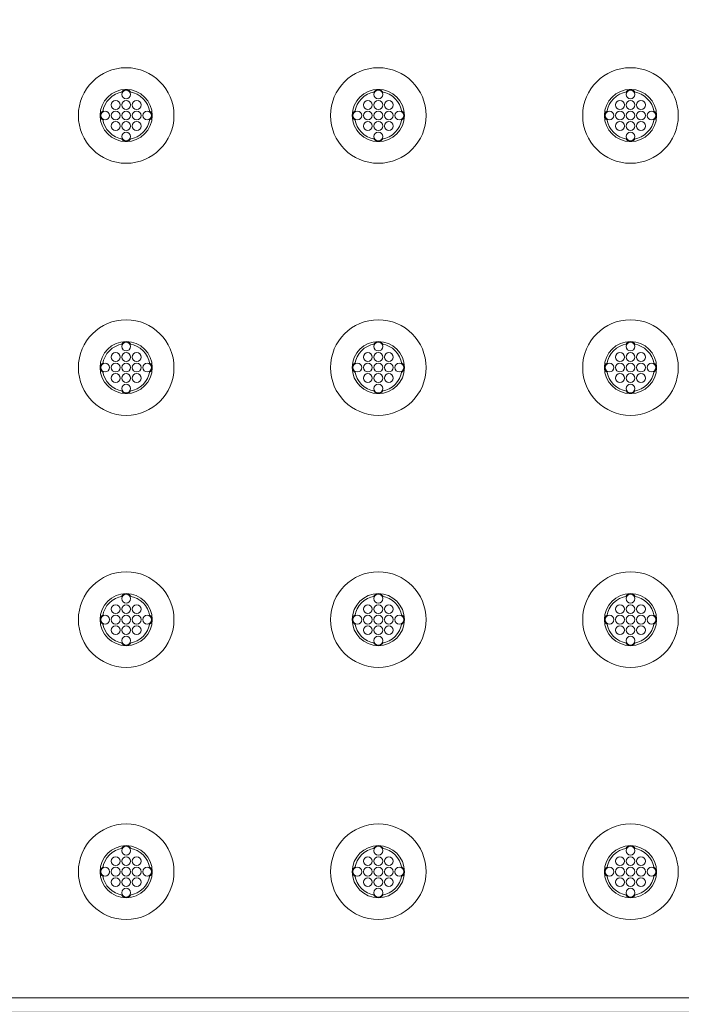
# Model space of a CAD drawing. Extents: x 0 to 276, y 0 to 91.
# Drawn here: x 191 to 197, y 60 to 69 of the extents above; entities that cross this region are included whole.
import ezdxf

# ---------------------------------------------------------------- set-up
doc = ezdxf.new("R2010")
doc.units = 0
doc.header["$LTSCALE"] = 0.125
doc.header["$MEASUREMENT"] = 0
doc.layers.add('PART - Primary', color=7, linetype='CONTINUOUS', lineweight=0)
doc.layers.add('PART - Secondary', color=9, linetype='CONTINUOUS', lineweight=0)
doc.layers.add('SUBSTRATE', color=253, linetype='CONTINUOUS')

msp = doc.modelspace()

# ---------------------------------------------------------------- hatches: boundary and pattern name
at = {"layer": 'SUBSTRATE', "linetype": 'Continuous'}
h = msp.add_hatch(dxfattribs=at)
h.set_pattern_fill('AR-SAND', color=256, scale=0.25)
edge = h.paths.add_edge_path()
edge.add_line((263.9326, 88.8958), (140.3774, 88.8958))
edge.add_arc((140.3774, 85.4242), 3.4716, 90.00003, 179.99999)
edge.add_line((136.9058, 85.4242), (136.9058, 57.9242))
edge.add_arc((140.3774, 57.9242), 3.4716, 180, 270.00002)
edge.add_line((140.3774, 54.4526), (263.9326, 54.4526))
edge.add_arc((263.9326, 57.9242), 3.4716, 270.00002, 359.99999)
edge.add_line((267.4042, 57.9242), (267.4042, 85.4242))
edge.add_arc((263.9326, 85.4242), 3.4716, 360, 450.00003)
h.paths.add_polyline_path([(142.3099, 83.8225), (262.4346, 83.8225), (262.4346, 59.5726), (142.3099, 59.5726)], flags=16)

# ---------------------------------------------------------------- linework, layer by layer
at = {"layer": 'PART - Primary'}
msp.add_line((202.1223, 59.6976), (142.6224, 59.6976), dxfattribs=at)
for centre, radius in [((191.5723, 68.0975), 0.455), ((193.9723, 68.0975), 0.455), ((196.3723, 68.0975), 0.455), ((191.5723, 68.0975), 0.248), ((193.9723, 68.0975), 0.248), ((196.3723, 68.0975), 0.248), ((191.5723, 65.6976), 0.455), ((193.9723, 65.6976), 0.455), ((196.3723, 65.6976), 0.455), ((191.5723, 65.6976), 0.248), ((193.9723, 65.6976), 0.248), ((196.3723, 65.6976), 0.248), ((191.5723, 63.2976), 0.455), ((193.9723, 63.2976), 0.455), ((196.3723, 63.2976), 0.455), ((191.5723, 63.2976), 0.248), ((193.9723, 63.2976), 0.248), ((196.3723, 63.2976), 0.248), ((191.5723, 60.8976), 0.455), ((193.9723, 60.8976), 0.455), ((196.3723, 60.8976), 0.455), ((191.5723, 60.8976), 0.248), ((193.9723, 60.8976), 0.248), ((196.3723, 60.8976), 0.248)]:
    msp.add_circle(centre, radius, dxfattribs=at)
for centre, start, end in [((191.5723, 68.0975), 98.779, 171.221), ((191.5723, 68.0975), 8.77896, 81.221), ((193.9723, 68.0975), 98.779, 171.221), ((193.9723, 68.0975), 8.77896, 81.221), ((196.3723, 68.0975), 98.779, 171.221), ((196.3723, 68.0975), 8.77896, 81.221), ((191.5723, 68.0975), 188.779, 261.221), ((191.5723, 68.0975), 278.779, 351.22104), ((193.9723, 68.0975), 188.779, 261.221), ((193.9723, 68.0975), 278.779, 351.22104), ((196.3723, 68.0975), 188.779, 261.221), ((196.3723, 68.0975), 278.779, 351.22104), ((191.5723, 65.6976), 98.779, 171.221), ((191.5723, 65.6976), 8.77896, 81.221), ((193.9723, 65.6976), 98.779, 171.221), ((193.9723, 65.6976), 8.77896, 81.221), ((196.3723, 65.6976), 98.779, 171.221), ((196.3723, 65.6976), 8.77896, 81.221), ((191.5723, 65.6976), 188.779, 261.221), ((191.5723, 65.6976), 278.779, 351.22104), ((193.9723, 65.6976), 188.779, 261.221), ((193.9723, 65.6976), 278.779, 351.22104), ((196.3723, 65.6976), 188.779, 261.221), ((196.3723, 65.6976), 278.779, 351.22104), ((191.5723, 63.2976), 98.779, 171.221), ((191.5723, 63.2976), 8.77896, 81.221), ((193.9723, 63.2976), 98.779, 171.221), ((193.9723, 63.2976), 8.77896, 81.221), ((196.3723, 63.2976), 98.779, 171.221), ((196.3723, 63.2976), 8.77896, 81.221), ((191.5723, 63.2976), 188.779, 261.221), ((191.5723, 63.2976), 278.779, 351.22104), ((193.9723, 63.2976), 188.779, 261.221), ((193.9723, 63.2976), 278.779, 351.22104), ((196.3723, 63.2976), 188.779, 261.221), ((196.3723, 63.2976), 278.779, 351.22104), ((191.5723, 60.8976), 98.779, 171.221), ((191.5723, 60.8976), 8.77896, 81.221), ((193.9723, 60.8976), 98.779, 171.221), ((193.9723, 60.8976), 8.77896, 81.221), ((196.3723, 60.8976), 98.779, 171.221), ((196.3723, 60.8976), 8.77896, 81.221), ((191.5723, 60.8976), 188.779, 261.221), ((191.5723, 60.8976), 278.779, 351.22104), ((193.9723, 60.8976), 188.779, 261.221), ((193.9723, 60.8976), 278.779, 351.22104), ((196.3723, 60.8976), 188.779, 261.221), ((196.3723, 60.8976), 278.779, 351.22104)]:
    msp.add_arc(centre, 0.2265, start, end, dxfattribs=at)
at = {"layer": 'PART - Secondary'}
for centre in [(191.5723, 68.2975), (193.9723, 68.2975), (196.3723, 68.2975), (191.4723, 68.1975), (191.5723, 68.1975), (191.6723, 68.1975), (193.8723, 68.1975), (193.9723, 68.1975), (194.0723, 68.1975), (196.2723, 68.1975), (196.3723, 68.1975), (196.4723, 68.1975), (191.3723, 68.0975), (191.4723, 68.0975), (191.5723, 68.0975), (191.6723, 68.0975), (191.7723, 68.0975), (193.7723, 68.0975), (193.8723, 68.0975), (193.9723, 68.0975), (194.0723, 68.0975), (194.1723, 68.0975), (196.1723, 68.0975), (196.2723, 68.0975), (196.3723, 68.0975), (196.4723, 68.0975), (196.5723, 68.0975), (191.4723, 67.9975), (191.5723, 67.9975), (191.6723, 67.9975), (193.8723, 67.9975), (193.9723, 67.9975), (194.0723, 67.9975), (196.2723, 67.9975), (196.3723, 67.9975), (196.4723, 67.9975), (191.5723, 67.8975), (193.9723, 67.8975), (196.3723, 67.8975), (191.5723, 65.8976), (193.9723, 65.8976), (196.3723, 65.8976), (191.4723, 65.7976), (191.5723, 65.7976), (191.6723, 65.7976), (193.8723, 65.7976), (193.9723, 65.7976), (194.0723, 65.7976), (196.2723, 65.7976), (196.3723, 65.7976), (196.4723, 65.7976), (191.3723, 65.6976), (191.4723, 65.6976), (191.5723, 65.6976), (191.6723, 65.6976), (191.7723, 65.6976), (193.7723, 65.6976), (193.8723, 65.6976), (193.9723, 65.6976), (194.0723, 65.6976), (194.1723, 65.6976), (196.1723, 65.6976), (196.2723, 65.6976), (196.3723, 65.6976), (196.4723, 65.6976), (196.5723, 65.6976), (191.4723, 65.5976), (191.5723, 65.5976), (191.6723, 65.5976), (193.8723, 65.5976), (193.9723, 65.5976), (194.0723, 65.5976), (196.2723, 65.5976), (196.3723, 65.5976), (196.4723, 65.5976), (191.5723, 65.4976), (193.9723, 65.4976), (196.3723, 65.4976), (191.5723, 63.4976), (193.9723, 63.4976), (196.3723, 63.4976), (191.4723, 63.3976), (191.5723, 63.3976), (191.6723, 63.3976), (193.8723, 63.3976), (193.9723, 63.3976), (194.0723, 63.3976), (196.2723, 63.3976), (196.3723, 63.3976), (196.4723, 63.3976), (191.3723, 63.2976), (191.4723, 63.2976), (191.5723, 63.2976), (191.6723, 63.2976), (191.7723, 63.2976), (193.7723, 63.2976), (193.8723, 63.2976), (193.9723, 63.2976), (194.0723, 63.2976), (194.1723, 63.2976), (196.1723, 63.2976), (196.2723, 63.2976), (196.3723, 63.2976), (196.4723, 63.2976), (196.5723, 63.2976), (191.4723, 63.1976), (191.5723, 63.1976), (191.6723, 63.1976), (193.8723, 63.1976), (193.9723, 63.1976), (194.0723, 63.1976), (196.2723, 63.1976), (196.3723, 63.1976), (196.4723, 63.1976), (191.5723, 63.0976), (193.9723, 63.0976), (196.3723, 63.0976), (191.5723, 61.0976), (193.9723, 61.0976), (196.3723, 61.0976), (191.4723, 60.9976), (191.5723, 60.9976), (191.6723, 60.9976), (193.8723, 60.9976), (193.9723, 60.9976), (194.0723, 60.9976), (196.2723, 60.9976), (196.3723, 60.9976), (196.4723, 60.9976), (191.3723, 60.8976), (191.4723, 60.8976), (191.5723, 60.8976), (191.6723, 60.8976), (191.7723, 60.8976), (193.7723, 60.8976), (193.8723, 60.8976), (193.9723, 60.8976), (194.0723, 60.8976), (194.1723, 60.8976), (196.1723, 60.8976), (196.2723, 60.8976), (196.3723, 60.8976), (196.4723, 60.8976), (196.5723, 60.8976), (191.4723, 60.7976), (191.5723, 60.7976), (191.6723, 60.7976), (193.8723, 60.7976), (193.9723, 60.7976), (194.0723, 60.7976), (196.2723, 60.7976), (196.3723, 60.7976), (196.4723, 60.7976), (191.5723, 60.6976), (193.9723, 60.6976), (196.3723, 60.6976)]:
    msp.add_circle(centre, 0.042, dxfattribs=at)
for centre, start, end in [((191.5723, 68.2975), 90, 152.026), ((191.5723, 68.2975), 27.9744, 90), ((193.9723, 68.2975), 90, 152.026), ((193.9723, 68.2975), 27.9744, 90), ((196.3723, 68.2975), 90, 152.026), ((196.3723, 68.2975), 27.9744, 90), ((191.3723, 68.0975), 117.974, 180), ((191.3723, 68.0975), 180, 242.026), ((191.7723, 68.0975), 0, 62.0256), ((191.7723, 68.0975), 297.9744, 0), ((193.7723, 68.0975), 117.974, 180), ((193.7723, 68.0975), 180, 242.026), ((194.1723, 68.0975), 0, 62.0256), ((194.1723, 68.0975), 297.9744, 0), ((196.1723, 68.0975), 117.974, 180), ((196.1723, 68.0975), 180, 242.026), ((196.5723, 68.0975), 0, 62.0256), ((196.5723, 68.0975), 297.9744, 0), ((191.5723, 67.8975), 207.974, 270), ((191.5723, 67.8975), 270, 332.0256), ((193.9723, 67.8975), 207.974, 270), ((193.9723, 67.8975), 270, 332.0256), ((196.3723, 67.8975), 207.974, 270), ((196.3723, 67.8975), 270, 332.0256), ((191.5723, 65.8976), 90, 152.026), ((191.5723, 65.8976), 27.9744, 90), ((193.9723, 65.8976), 90, 152.026), ((193.9723, 65.8976), 27.9744, 90), ((196.3723, 65.8976), 90, 152.026), ((196.3723, 65.8976), 27.9744, 90), ((191.3723, 65.6976), 117.974, 180), ((191.7723, 65.6976), 0, 62.0256), ((193.7723, 65.6976), 117.974, 180), ((194.1723, 65.6976), 0, 62.0256), ((196.1723, 65.6976), 117.974, 180), ((196.5723, 65.6976), 0, 62.0256), ((191.3723, 65.6976), 180, 242.026), ((191.7723, 65.6976), 297.9744, 0), ((193.7723, 65.6976), 180, 242.026), ((194.1723, 65.6976), 297.9744, 0), ((196.1723, 65.6976), 180, 242.026), ((196.5723, 65.6976), 297.9744, 0), ((191.5723, 65.4976), 207.974, 270), ((191.5723, 65.4976), 270, 332.0256), ((193.9723, 65.4976), 207.974, 270), ((193.9723, 65.4976), 270, 332.0256), ((196.3723, 65.4976), 207.974, 270), ((196.3723, 65.4976), 270, 332.0256), ((191.5723, 63.4976), 90, 152.026), ((191.5723, 63.4976), 27.9744, 90), ((193.9723, 63.4976), 90, 152.026), ((193.9723, 63.4976), 27.9744, 90), ((196.3723, 63.4976), 90, 152.026), ((196.3723, 63.4976), 27.9744, 90), ((191.3723, 63.2976), 117.974, 180), ((191.3723, 63.2976), 180, 242.026), ((191.7723, 63.2976), 0, 62.0256), ((191.7723, 63.2976), 297.9744, 0), ((193.7723, 63.2976), 117.974, 180), ((193.7723, 63.2976), 180, 242.026), ((194.1723, 63.2976), 0, 62.0256), ((194.1723, 63.2976), 297.9744, 0), ((196.1723, 63.2976), 117.974, 180), ((196.1723, 63.2976), 180, 242.026), ((196.5723, 63.2976), 0, 62.0256), ((196.5723, 63.2976), 297.9744, 0), ((191.5723, 63.0976), 207.974, 270), ((191.5723, 63.0976), 270, 332.0256), ((193.9723, 63.0976), 207.974, 270), ((193.9723, 63.0976), 270, 332.0256), ((196.3723, 63.0976), 207.974, 270), ((196.3723, 63.0976), 270, 332.0256), ((191.5723, 61.0976), 90, 152.026), ((191.5723, 61.0976), 27.9744, 90), ((193.9723, 61.0976), 90, 152.026), ((193.9723, 61.0976), 27.9744, 90), ((196.3723, 61.0976), 90, 152.026), ((196.3723, 61.0976), 27.9744, 90), ((191.3723, 60.8976), 117.974, 180), ((191.7723, 60.8976), 0, 62.0256), ((193.7723, 60.8976), 117.974, 180), ((194.1723, 60.8976), 0, 62.0256), ((196.1723, 60.8976), 117.974, 180), ((196.5723, 60.8976), 0, 62.0256), ((191.3723, 60.8976), 180, 242.026), ((191.7723, 60.8976), 297.9744, 0), ((193.7723, 60.8976), 180, 242.026), ((194.1723, 60.8976), 297.9744, 0), ((196.1723, 60.8976), 180, 242.026), ((196.5723, 60.8976), 297.9744, 0), ((191.5723, 60.6976), 207.974, 270), ((191.5723, 60.6976), 270, 332.0256), ((193.9723, 60.6976), 207.974, 270), ((193.9723, 60.6976), 270, 332.0256), ((196.3723, 60.6976), 207.974, 270), ((196.3723, 60.6976), 270, 332.0256)]:
    msp.add_arc(centre, 0.048, start, end, dxfattribs=at)

doc.saveas('drawing.dxf')
